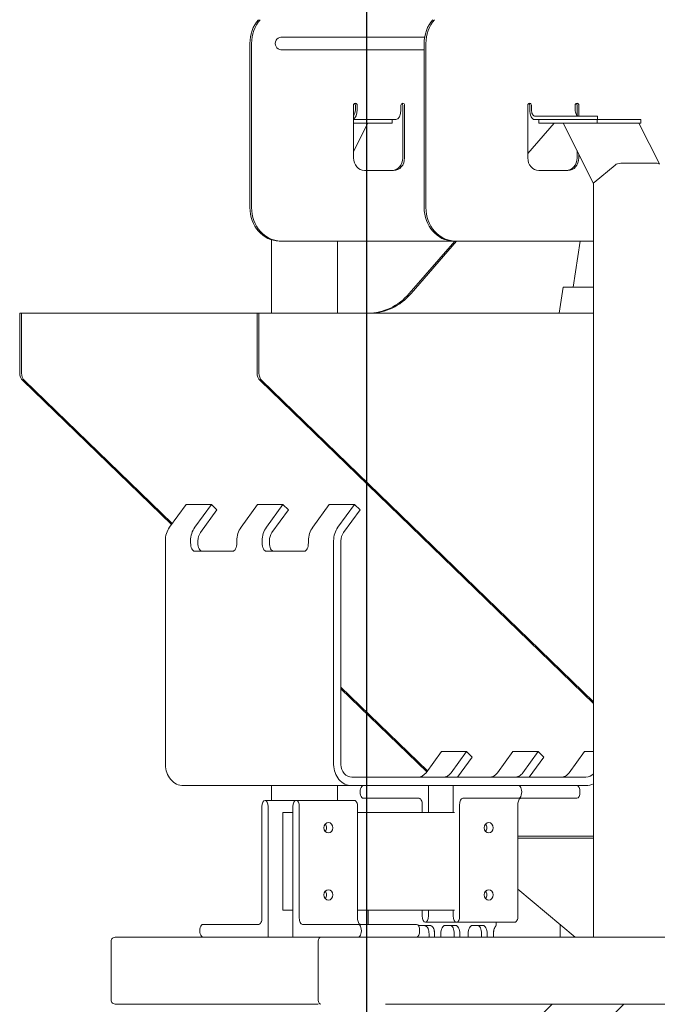
# Model space of a CAD drawing. Units: inches. Extents: x 27 to 249, y 55 to 202.
# Drawn here: x 196 to 215, y 92 to 122 of the extents above; entities that cross this region are included whole.
import ezdxf

# ---------------------------------------------------------------- set-up
doc = ezdxf.new("R2010")
doc.units = ezdxf.units.IN
doc.header["$LTSCALE"] = 12.5
doc.header["$MEASUREMENT"] = 0
doc.layers.add('Visible Edges(ANSI)', color=7, linetype='Continuous', lineweight=18)
doc.styles.get("Standard").update_dxf_attribs({"font": 'tahoma.ttf'})
doc.dimstyles.get("Standard").update_dxf_attribs({"dimtxt": 0.18, "dimasz": 0.18, "dimexe": 0.18, "dimexo": 0.0625, "dimgap": 0.09, "dimtad": 0, "dimtih": 1, "dimtoh": 1, "dimdec": 4, "dimzin": 0, "dimdsep": 46, "dimtxsty": 'Standard', "dimcen": 0.09, "dimadec": 0, "dimazin": 0, "dimtfac": 1, "dimtdec": 4, "dimtofl": 0, "dimtmove": 0, "dimatfit": 3, "dimfxl": 1, "dimtolj": 1, "dimtzin": 0, "dimarcsym": 0})

# ---------------------------------------------------------------- blocks, each defined once
blk = doc.blocks.new('*D9')
at = {"color": 0, "lineweight": -2}
for p, q in [((206.352, 137.482), (206.352, 55.388)), ((206.423, 55.568), (207.851, 55.568)), ((207.921, 55.568), (207.992, 55.568)), ((207.921, 55.506), (207.921, 55.388))]:
    blk.add_line(p, q, dxfattribs=at)
at = {"color": 0}
for points in [[(206.423, 55.58), (206.423, 55.556), (206.352, 55.568)], [(207.851, 55.556), (207.851, 55.58), (207.921, 55.568)]]:
    blk.add_solid(points, dxfattribs=at)
at = {"layer": 'Defpoints', "color": 0}
for p in [(206.352, 137.545), (207.921, 55.568), (207.921, 55.568)]:
    blk.add_point(p, dxfattribs=at)
at = {"color": 0, "insert": (209.023, 55.568), "char_height": 0.4775, "attachment_point": 5}
blk.add_mtext('\\A1;1.5693', dxfattribs=at)

msp = doc.modelspace()

# ---------------------------------------------------------------- linework, layer by layer
at = {"layer": 'Visible Edges(ANSI)'}
for p, q in [((202.88797, 120.91604), (202.88797, 116.04456)), ((202.94047, 116.04456), (202.94047, 120.91604)), ((203.80638, 121.10356), (208.08083, 121.10356)), ((208.06546, 120.91601), (208.06546, 116.04456)), ((208.11796, 116.04456), (208.11796, 120.91601)), ((203.80638, 120.72856), (208.06546, 120.72856)), ((205.9669, 117.51308), (205.9669, 119.07709)), ((206.02265, 118.94663), (206.02265, 119.07709)), ((206.07515, 119.07709), (206.07515, 118.94663)), ((207.37419, 118.94663), (207.37419, 119.07709)), ((207.42994, 117.51308), (207.42994, 119.07709)), ((207.48244, 119.07709), (207.48244, 117.51308)), ((211.1444, 117.51308), (211.1444, 119.07709)), ((211.20015, 118.94663), (211.20015, 119.07709)), ((211.25265, 119.07709), (211.25265, 118.94663)), ((212.55169, 118.94663), (212.55169, 119.07709)), ((212.60744, 118.77522), (212.60744, 119.07709)), ((212.65994, 119.07709), (212.65994, 118.75913)), ((207.22794, 118.65413), (205.9669, 118.65413)), ((206.12111, 118.54913), (205.9669, 118.54913)), ((205.9669, 117.7083), (206.38731, 118.54913)), ((206.12111, 118.54913), (206.98713, 118.54913)), ((207.11213, 118.54913), (206.98713, 118.54913)), ((207.11213, 118.65413), (207.11213, 118.54913)), ((211.1444, 117.64163), (211.93032, 118.54913)), ((211.3464, 118.75913), (211.87963, 118.75913)), ((211.87963, 118.65413), (211.3464, 118.65413)), ((211.5083, 118.65413), (211.47481, 118.65413)), ((211.47481, 118.65413), (211.47481, 118.54913)), ((211.5083, 118.54913), (211.47481, 118.54913)), ((211.5083, 118.65413), (213.2034, 118.65413)), ((211.5083, 118.54913), (213.2034, 118.54913)), ((212.02125, 118.65413), (212.02125, 118.65413)), ((213.09596, 116.75648), (212.19963, 118.54913)), ((212.22113, 118.75913), (213.08716, 118.75913)), ((213.08716, 118.65413), (212.22113, 118.65413)), ((213.11502, 118.54913), (212.23113, 118.54913)), ((212.60744, 118.65413), (212.60744, 118.65413)), ((212.65994, 118.65413), (212.65994, 118.65413)), ((213.2034, 118.65413), (213.2034, 118.54913)), ((213.2034, 118.65413), (214.50244, 118.65413)), ((213.2034, 118.54913), (214.50244, 118.54913)), ((213.21216, 118.65413), (213.21216, 118.75913)), ((214.39419, 118.54913), (213.31166, 118.54913)), ((215.05187, 117.3365), (214.44556, 118.54913)), ((214.50244, 118.65413), (214.50244, 118.54913)), ((212.60744, 117.51308), (212.60744, 117.73351)), ((212.65994, 117.62851), (212.65994, 117.51308)), ((207.15768, 117.13808), (206.29166, 117.13808)), ((212.33518, 117.13808), (211.46916, 117.13808)), ((213.7377, 117.30376), (213.1127, 116.78599)), ((213.1127, 116.78599), (213.7377, 117.30376)), ((214.99099, 117.35553), (213.90846, 117.35553)), ((213.90846, 117.35553), (214.99099, 117.35553)), ((213.09596, 94.35553), (213.09596, 116.7601)), ((203.53346, 112.89815), (203.53346, 115.07753)), ((203.8065, 115.04456), (203.754, 115.04456)), ((208.93149, 115.04456), (203.8065, 115.04456)), ((205.49099, 112.89815), (205.49099, 115.04456)), ((207.6227, 113.48394), (208.97424, 115.04456)), ((207.6752, 113.48394), (209.02674, 115.04456)), ((208.93149, 115.04456), (208.98399, 115.04456)), ((213.09596, 115.04456), (208.98399, 115.04456)), ((212.48705, 113.67682), (212.69591, 115.04456)), ((212.07121, 112.89815), (212.19011, 113.67682)), ((212.19011, 113.67682), (213.09596, 113.67682)), ((196.10311, 112.89815), (196.05061, 112.89815)), ((196.05061, 111.11905), (196.05061, 112.89815)), ((196.10311, 112.89815), (203.10311, 112.89815)), ((196.10311, 111.11905), (196.10311, 112.89815)), ((196.10311, 111.11905), (196.10311, 112.89761)), ((196.10311, 112.89761), (203.10311, 112.89761)), ((203.10311, 111.11905), (203.10311, 112.89815)), ((203.10311, 112.89815), (203.15561, 112.89815)), ((203.10311, 111.11905), (203.10311, 112.89761)), ((203.15561, 111.11905), (203.15561, 112.89815)), ((203.15561, 112.89815), (213.09596, 112.89815)), ((200.55955, 106.6139), (196.14109, 110.89498)), ((200.58124, 106.64375), (196.19359, 110.89498)), ((200.58124, 106.64375), (196.19359, 110.89498)), ((213.09596, 101.30049), (203.19359, 110.89498)), ((213.09596, 101.30049), (203.19359, 110.89498)), ((213.09596, 101.35136), (203.24609, 110.89498)), ((200.50352, 106.53679), (200.99442, 107.21233)), ((200.99442, 107.21233), (201.74442, 107.21233)), ((201.25352, 106.53679), (201.74442, 107.21233)), ((201.74442, 107.21233), (201.91027, 107.05163)), ((203.11942, 107.21233), (202.62852, 106.53679)), ((203.11942, 107.21233), (203.86942, 107.21233)), ((203.37852, 106.53679), (203.86942, 107.21233)), ((203.86942, 107.21233), (204.03527, 107.05163)), ((205.24442, 107.21233), (204.75352, 106.53679)), ((205.24442, 107.21233), (205.99442, 107.21233)), ((205.50352, 106.53679), (205.99442, 107.21233)), ((205.99442, 107.21233), (206.16027, 107.05163)), ((201.91027, 107.05163), (201.41937, 106.37609)), ((204.03527, 107.05163), (203.54437, 106.37609)), ((206.16027, 107.05163), (205.66937, 106.37609)), ((200.37688, 99.48053), (200.37688, 106.13504)), ((201.12688, 106.07304), (201.12688, 106.13504)), ((201.34339, 106.13504), (201.34339, 106.07304)), ((202.50188, 106.13504), (202.50188, 106.07304)), ((203.25188, 106.07304), (203.25188, 106.13504)), ((203.46839, 106.13504), (203.46839, 106.07304)), ((204.62688, 106.13504), (204.62688, 106.07304)), ((205.37688, 99.48053), (205.37688, 106.13504)), ((205.59339, 106.13504), (205.59339, 99.48053)), ((202.37688, 105.82304), (201.25188, 105.82304)), ((204.50188, 105.82304), (203.37688, 105.82304)), ((208.16332, 99.29741), (205.59339, 101.78743)), ((208.16332, 99.29741), (205.59339, 101.78743)), ((208.14163, 99.26756), (205.59339, 101.73657)), ((208.12123, 99.23949), (208.57649, 99.86599)), ((208.57649, 99.86599), (209.32649, 99.86599)), ((208.87123, 99.23949), (209.32649, 99.86599)), ((209.32649, 99.86599), (209.49235, 99.70529)), ((210.70149, 99.86599), (210.24623, 99.23949)), ((210.70149, 99.86599), (211.45149, 99.86599)), ((210.99623, 99.23949), (211.45149, 99.86599)), ((211.45149, 99.86599), (211.61735, 99.70529)), ((212.82649, 99.86599), (212.37123, 99.23949)), ((212.82649, 99.86599), (213.09596, 99.86599)), ((209.49235, 99.70529), (209.05652, 99.10553)), ((211.61735, 99.70529), (211.18152, 99.10553)), ((205.91815, 99.10553), (212.87245, 99.10553)), ((205.91815, 98.85553), (200.91815, 98.85553)), ((203.53346, 98.41803), (203.53346, 98.85553)), ((205.49099, 98.41803), (205.49099, 98.85553)), ((212.87245, 98.85553), (205.91815, 98.85553)), ((208.19624, 98.85553), (208.19624, 98.05553)), ((208.93124, 98.05553), (208.93124, 98.85553)), ((203.33935, 98.41803), (204.26185, 98.41803)), ((205.9939, 98.41803), (204.26185, 98.41803)), ((207.91499, 98.48053), (206.25874, 98.48053)), ((210.86874, 98.48053), (209.21249, 98.48053)), ((210.86874, 98.48053), (212.60079, 98.48053)), ((203.2456, 94.91803), (203.2456, 98.23053)), ((203.4331, 98.23053), (203.4331, 94.35553)), ((203.86611, 95.15553), (203.86611, 98.05553)), ((203.86611, 98.05553), (204.1681, 98.05553)), ((204.1681, 94.35553), (204.1681, 98.23053)), ((204.3556, 98.23053), (204.3556, 94.91803)), ((206.08765, 94.91803), (206.08765, 98.23053)), ((208.97124, 98.05553), (206.08765, 98.05553)), ((208.00874, 98.05553), (208.00874, 98.29303)), ((209.11874, 98.29303), (209.11874, 94.98053)), ((210.85079, 94.98053), (210.85079, 98.29303)), ((211.75045, 97.35062), (210.85079, 97.35062)), ((210.85079, 97.29303), (211.70883, 97.29303)), ((211.72919, 97.29303), (211.70883, 97.29303)), ((211.72919, 97.29303), (213.09596, 97.29303)), ((211.75045, 97.35062), (211.76317, 97.35062)), ((213.09596, 97.35062), (211.76317, 97.35062)), ((212.5533, 94.35553), (210.85079, 95.77636)), ((204.1681, 95.15553), (203.86611, 95.15553)), ((208.97124, 95.15553), (206.08765, 95.15553)), ((206.39733, 94.73053), (206.39733, 95.15553)), ((208.00874, 94.98053), (208.00874, 95.15553)), ((208.19624, 95.15553), (208.19624, 94.98053)), ((208.93124, 94.98053), (208.93124, 95.15553)), ((201.4956, 94.73053), (203.15185, 94.73053)), ((204.44935, 94.73053), (206.1056, 94.73053)), ((207.83765, 94.73053), (206.1056, 94.73053)), ((208.20623, 94.70205), (207.88733, 94.70205)), ((209.02499, 94.79303), (208.10249, 94.79303)), ((208.68564, 94.70205), (208.99814, 94.70205)), ((208.68737, 94.70205), (208.99987, 94.70205)), ((209.02499, 94.79303), (210.75704, 94.79303)), ((209.49814, 94.70205), (209.81064, 94.70205)), ((209.49987, 94.70205), (209.81237, 94.70205)), ((210.20848, 94.70205), (210.20796, 94.70205)), ((210.20848, 94.70205), (210.20848, 94.79303)), ((212.10904, 94.35553), (212.10904, 94.72629)), ((198.91072, 94.35553), (204.99355, 94.35553)), ((204.99355, 94.35553), (220.01701, 94.35553)), ((208.21076, 94.35553), (208.21076, 94.45205)), ((208.37314, 94.45205), (208.37314, 94.35553)), ((208.37487, 94.45205), (208.37487, 94.35553)), ((208.56064, 94.35553), (208.56064, 94.45205)), ((208.56237, 94.35553), (208.56237, 94.45205)), ((208.96076, 94.35553), (208.96076, 94.45205)), ((209.12314, 94.45205), (209.12314, 94.35553)), ((209.12487, 94.45205), (209.12487, 94.35553)), ((209.37314, 94.35553), (209.37314, 94.45205)), ((209.37487, 94.35553), (209.37487, 94.45205)), ((209.77326, 94.35553), (209.77326, 94.45205)), ((209.93564, 94.45205), (209.93564, 94.35553)), ((209.93737, 94.45205), (209.93737, 94.35553)), ((210.12314, 94.35553), (210.12314, 94.45205)), ((210.12487, 94.35553), (210.12487, 94.45205)), ((198.76639, 92.48053), (198.76639, 94.23053)), ((198.76639, 94.23053), (198.76639, 92.48053)), ((204.92139, 94.23053), (204.92139, 92.48053)), ((204.92139, 92.48053), (204.92139, 94.23053)), ((198.91072, 92.35553), (204.92144, 92.35553)), ((206.92144, 92.35553), (237.92144, 92.35553)), ((206.92144, 87.40579), (211.87118, 92.35553)), ((206.92144, 85.28447), (213.9925, 92.35553))]:
    msp.add_line(p, q, dxfattribs=at)
at = {"layer": 'Visible Edges(ANSI)', "flags": 128}
for points in [[(207.99915, 94.70205), (208.0099, 94.70196), (208.02054, 94.70167), (208.03105, 94.70115), (208.04139, 94.70038), (208.05154, 94.69933), (208.06148, 94.69798), (208.07119, 94.6963), (208.08063, 94.69427), (208.08989, 94.69183), (208.09908, 94.68891), (208.10809, 94.6855), (208.11683, 94.68158), (208.12521, 94.67714), (208.13314, 94.67219), (208.14058, 94.66676), (208.1475, 94.66091), (208.15387, 94.65472), (208.15967, 94.64825), (208.16493, 94.64152), (208.16979, 94.63438), (208.17429, 94.62684), (208.17843, 94.61892), (208.18224, 94.61063), (208.1857, 94.602)], [(208.34814, 94.60205), (208.34509, 94.60977), (208.34185, 94.61714), (208.33837, 94.6243), (208.33459, 94.63128), (208.33052, 94.63805), (208.32617, 94.64458), (208.32152, 94.65085), (208.3166, 94.65683), (208.31138, 94.66248), (208.30588, 94.66778), (208.3001, 94.67271), (208.29403, 94.67723), (208.2877, 94.68137), (208.28114, 94.68511), (208.27437, 94.68847), (208.26742, 94.69143), (208.26031, 94.69402), (208.25307, 94.69622), (208.24571, 94.69804), (208.23826, 94.69948), (208.23059, 94.7006), (208.22268, 94.70141), (208.21456, 94.70189), (208.20623, 94.70205)], [(210.20796, 94.70205), (210.20736, 94.70189), (210.20654, 94.70141), (210.20551, 94.7006), (210.20428, 94.69948), (210.20286, 94.69804), (210.20121, 94.69622), (210.19935, 94.69402), (210.19727, 94.69143), (210.19501, 94.68847), (210.19257, 94.68511), (210.18997, 94.68137), (210.18721, 94.67723), (210.18431, 94.67271), (210.18129, 94.66778), (210.17818, 94.66248), (210.175, 94.65683), (210.17178, 94.65085), (210.16853, 94.64458), (210.16529, 94.63805), (210.16208, 94.63128), (210.15893, 94.6243), (210.15585, 94.61714), (210.15284, 94.60977), (210.14987, 94.60205)]]:
    msp.add_lwpolyline(points, dxfattribs=at)
at = {"layer": 'Visible Edges(ANSI)'}
for centre, major_axis, ratio, start_param, end_param in [((203.75388, 120.91606), (0, -0.99987), 0.8660254, 3.92691449, 4.71241571), ((203.80638, 120.91606), (0, 0.99987), 0.8660254, 0.78532183, 1.57082306), ((208.93143, 120.91602), (0, -0.99994), 0.8660254, 3.92694384, 4.71240162), ((208.98393, 120.91602), (0, 0.99994), 0.8660254, 0.78535119, 1.57080896), ((203.80638, 120.91606), (0, -0.1875), 0.8660254, 3.14159265, 6.28318531), ((206.02102, 119.07709), (0, 0.0625), 0.8660254, 4.71238917, 7.85398182), ((205.96852, 119.07709), (0, 0.0625), 0.8660254, 4.71238917, 5.77685161), ((207.42832, 119.07709), (0, 0.0625), 0.8660254, 4.71238893, 7.85398158), ((207.37582, 119.07709), (0, 0.0625), 0.8660254, 4.71238893, 5.77685161), ((211.19852, 119.07709), (0, 0.0625), 0.8660254, 4.71238893, 7.85398158), ((211.14602, 119.07709), (0, 0.0625), 0.8660254, 4.71238893, 5.77685161), ((212.60582, 119.07709), (0, 0.0625), 0.8660254, 4.71238893, 7.85398158), ((212.55332, 119.07709), (0, 0.0625), 0.8660254, 4.71238893, 5.77685161), ((205.9289, 118.94663), (0, -0.2925), 0.5, 0.26282278, 1.57079637), ((205.9289, 118.94663), (0, 0.1875), 0.5, 3.55889913, 4.71238902), ((207.22794, 118.94663), (0, -0.2925), 0.49999999, 0.00000004, 1.57079636), ((211.3464, 118.94663), (0, -0.2925), 0.5, 4.71238901, 6.28318534), ((211.3464, 118.94663), (0, -0.1875), 0.5, 4.71238901, 6.28318534), ((212.64544, 118.94663), (0, -0.1875), 0.5, 4.71238901, 6.28318534), ((212.09613, 118.75913), (0.25, 0), 0.00001, 1.04719639, 2.61799362), ((212.09613, 118.65413), (-0.25, 0), 0.00001, 4.18878919, 5.75958628), ((212.96216, 118.75913), (0.25, 0), 0.00001, 0.09971252, 1.08484003), ((212.96216, 118.65413), (0.25, 0), 0.00001, 6.22077147, 7.29034905), ((206.29166, 117.51308), (0, -0.375), 0.8660254, 4.71238887, 6.2831853), ((207.10518, 117.51308), (0, -0.375), 0.8660254, 0, 1.57079627), ((207.15768, 117.51308), (0, -0.375), 0.8660254, 0, 1.57079627), ((211.46916, 117.51308), (0, -0.375), 0.8660254, 4.71238874, 6.28318545), ((212.28268, 117.51308), (0, -0.375), 0.8660254, 0, 1.57079627), ((212.33518, 117.51308), (0, -0.375), 0.8660254, 0, 1.57079627), ((213.84596, 117.30376), (0.12459, 0.02941), 0.34199871, 0.96663734, 2.53743366), ((213.84596, 117.30376), (0.12459, 0.02941), 0.34199871, 0.96663734, 2.53743366), ((214.92849, 117.30376), (0.12459, 0.02941), 0.34199871, 6.20262509, 7.24982264), ((214.92849, 117.30376), (0.12459, 0.02941), 0.34199871, 6.20262509, 7.24982264), ((213.22096, 116.78599), (-0.12459, -0.02941), 0.34199871, 5.67902632, 6.20262509), ((213.22096, 116.78599), (-0.12459, -0.02941), 0.34199871, 5.67902632, 6.20262509), ((203.754, 116.04456), (0, -1), 0.8660254, 4.71238893, 6.28318525), ((203.8065, 116.04456), (0, -1), 0.8660254, 4.71238893, 6.28318525), ((208.93149, 116.04456), (0, -1), 0.8660254, 4.71238893, 6.28318525), ((208.98399, 116.04456), (0, -1), 0.8660254, 4.71238893, 6.28318525), ((206.39796, 114.89815), (0, -2), 0.8660254, 0, 0.78539816), ((206.45046, 114.89815), (0, -2), 0.8660254, 0, 0.78539816), ((196.30392, 111.11905), (0, 0.2925), 0.8660254, 1.57079633, 2.44346095), ((196.35642, 111.11905), (0, 0.2925), 0.8660254, 1.57079633, 2.44346095), ((196.35642, 111.11905), (0, -0.2925), 0.8660254, 4.71238898, 5.58505361), ((203.35642, 111.11905), (0, -0.2925), 0.8660254, 4.71238898, 5.58505361), ((203.35642, 111.11905), (0, 0.2925), 0.8660254, 1.57079633, 2.44346095), ((203.40892, 111.11905), (0, 0.2925), 0.8660254, 1.57079633, 2.44346095), ((200.91815, 106.13504), (0, 0.625), 0.8660254, 0.87266463, 1.57079633), ((201.66815, 106.13504), (0, 0.625), 0.8660254, 0.87266463, 1.57079633), ((203.04315, 106.13504), (0, -0.625), 0.8660254, 4.01425728, 4.71238898), ((203.79315, 106.13504), (0, 0.625), 0.8660254, 0.87266463, 1.57079633), ((205.16815, 106.13504), (0, -0.625), 0.8660254, 4.01425728, 4.71238898), ((205.91815, 106.13504), (0, 0.625), 0.8660254, 0.87266463, 1.57079633), ((201.66815, 106.13504), (0, -0.375), 0.8660254, 4.01425728, 4.71238898), ((203.79315, 106.13504), (0, -0.375), 0.8660254, 4.01425728, 4.71238898), ((205.91815, 106.13504), (0, 0.375), 0.8660254, 0.87266463, 1.57079633), ((201.25188, 106.07304), (0, -0.25), 0.5, 4.71238898, 6.28318531), ((201.46839, 106.07304), (0, -0.25), 0.5, 4.71238898, 6.28318531), ((202.37688, 106.07304), (0, -0.25), 0.5, 0, 1.57079633), ((203.37688, 106.07304), (0, -0.25), 0.5, 4.71238898, 6.28318531), ((203.59339, 106.07304), (0, -0.25), 0.5, 4.71238898, 6.28318531), ((204.50188, 106.07304), (0, -0.25), 0.5, 0, 1.57079633), ((200.91815, 99.48053), (0, -0.625), 0.8660254, 4.71238898, 6.28318531), ((205.91815, 99.48053), (0, -0.625), 0.8660254, 4.71238898, 6.28318531), ((205.91815, 99.48053), (0, -0.375), 0.8660254, 4.71238898, 6.28318531), ((207.87245, 99.48053), (0, -0.375), 0.8660254, 0, 0.87266463), ((208.62245, 99.48053), (0, -0.375), 0.8660254, 0, 0.87266463), ((209.99745, 99.48053), (0, -0.375), 0.8660254, 0, 0.87266463), ((210.74745, 99.48053), (0, 0.375), 0.8660254, 3.57792497, 4.01425728), ((212.12245, 99.48053), (0, -0.375), 0.8660254, 0.43633231, 0.87266463), ((210.74745, 99.48053), (0, -0.375), 0.8660254, 0, 0.43633231), ((212.12245, 99.48053), (0, -0.375), 0.8660254, 0, 0.43633231), ((212.87245, 99.48053), (0, -0.375), 0.8660254, 0, 0.75903263), ((206.25874, 98.66803), (0, -0.1875), 0.5, 3.14159265, 6.28318531), ((210.86874, 98.66803), (0, 0.1875), 0.5, 3.14159265, 6.28318531), ((212.60079, 98.66803), (0, -0.1875), 0.5, 0, 3.14159265), ((212.87245, 99.48053), (0, -0.625), 0.8660254, 0, 0.42567097), ((203.33935, 98.23053), (0, 0.1875), 0.5, 4.71238898, 7.85398163), ((204.26185, 98.23053), (0, 0.1875), 0.5, 4.71238898, 7.85398163), ((205.9939, 98.23053), (0, 0.1875), 0.5, 4.71238898, 6.28318531), ((207.91499, 98.29303), (0, 0.1875), 0.5, 4.71238898, 6.28318531), ((209.21249, 98.29303), (0, 0.1875), 0.5, 0, 1.57079633), ((210.94454, 98.29303), (0, 0.1875), 0.5, 0, 1.57079633), ((205.03413, 97.60553), (0, 0.1535), 0.8660254, 3.92434356, 5.5004344), ((209.79727, 97.60553), (0, 0.1535), 0.8660254, 3.92434356, 5.5004344), ((205.03413, 95.60553), (0, 0.1535), 0.8660254, 3.92434356, 5.5004344), ((209.79727, 95.60553), (0, 0.1535), 0.8660254, 3.92434356, 5.5004344), ((203.15185, 94.91803), (0, -0.1875), 0.5, 0, 1.57079633), ((204.44935, 94.91803), (0, -0.1875), 0.5, 4.71238898, 6.28318531), ((206.1814, 94.91803), (0, -0.1875), 0.5, 4.71238898, 6.28318531), ((208.10249, 94.98053), (0, -0.1875), 0.5, 4.71238898, 7.85398163), ((209.02499, 94.98053), (0, -0.1875), 0.5, 4.71238898, 7.85398163), ((210.75704, 94.98053), (0, -0.1875), 0.5, 0, 1.57079633), ((201.4956, 94.54303), (0, -0.1875), 0.5, 3.14159265, 6.28318531), ((206.1056, 94.54303), (0, 0.1875), 0.5, 3.14159265, 6.28318531), ((207.83765, 94.54303), (0, -0.1875), 0.5, 0, 3.14159265), ((208.08576, 94.45205), (0, -0.25), 0.5, 1.57079633, 2.21429744), ((208.24814, 94.45205), (0, 0.25), 0.5, 4.71238898, 5.3558901), ((208.24987, 94.45205), (0, 0.25), 0.5, 4.71238898, 5.3558901), ((208.68564, 94.45205), (0, 0.25), 0.5, 0, 1.57079633), ((208.68737, 94.45205), (0, 0.25), 0.5, 0, 1.57079633), ((208.83576, 94.45205), (0, 0.25), 0.5, 4.71238898, 6.28318531), ((208.99814, 94.45205), (0, 0.25), 0.5, 4.71238898, 6.28318531), ((208.99987, 94.45205), (0, 0.25), 0.5, 4.71238898, 6.28318531), ((209.49814, 94.45205), (0, 0.25), 0.5, 0, 1.57079633), ((209.49987, 94.45205), (0, 0.25), 0.5, 0, 1.57079633), ((209.50259, 94.45205), (0, 0.25), 0.8660254, 0, 0.02977934), ((209.50086, 94.45205), (0, 0.25), 0.8660254, 0, 0.01085885), ((209.64826, 94.45205), (0, 0.25), 0.5, 4.71238898, 6.28318531), ((209.81064, 94.45205), (0, 0.25), 0.5, 4.71238898, 6.28318531), ((209.81237, 94.45205), (0, 0.25), 0.5, 4.71238898, 6.28318531), ((210.24814, 94.45205), (0, -0.25), 0.5, 4.06888786, 4.71238898), ((210.24987, 94.45205), (0, -0.25), 0.5, 4.06888786, 4.71238898), ((198.91072, 94.23053), (-0.14434, 0), 0.8660254, 4.71238898, 6.28318531), ((198.91072, 94.23053), (-0.14434, 0), 0.8660254, 4.71238898, 6.28318531), ((204.99355, 94.23053), (0, -0.125), 0.57735027, 3.14159265, 4.71238898), ((204.99355, 94.23053), (0, 0.125), 0.57735027, 0, 1.57079633), ((198.91072, 92.48053), (-0.14434, 0), 0.8660254, 0, 1.57079633), ((198.91072, 92.48053), (-0.14434, 0), 0.8660254, 0, 1.57079633), ((204.99355, 92.48053), (0, -0.125), 0.57735027, 4.71238898, 6.28318531), ((204.99355, 92.48053), (0, 0.125), 0.57735027, 1.57079633, 3.14159265)]:
    msp.add_ellipse(centre, major_axis=major_axis, ratio=ratio, start_param=start_param, end_param=end_param, dxfattribs=at)
for centre, major_axis in [((205.22163, 97.60553), (0, -0.1535)), ((209.98477, 97.60553), (0, 0.1535)), ((205.22163, 95.60553), (0, -0.1535)), ((209.98477, 95.60553), (0, 0.1535))]:
    msp.add_ellipse(centre, major_axis=major_axis, ratio=0.8660254, dxfattribs=at)

# ---------------------------------------------------------------- dimensions: what is measured, and where the dimension line sits
dim = msp.add_linear_dim(base=(207.921436, 55.568033), p1=(206.352089, 137.544561), p2=(207.921436, 55.568033), dimstyle='Standard', override={"dimtxt": 0.47752, "dimasz": 0.070866})
dim.commit()
dim.dimension.update_dxf_attribs({"geometry": '*D9', "text_midpoint": (209.023256, 55.568033)})

doc.saveas('drawing.dxf')
